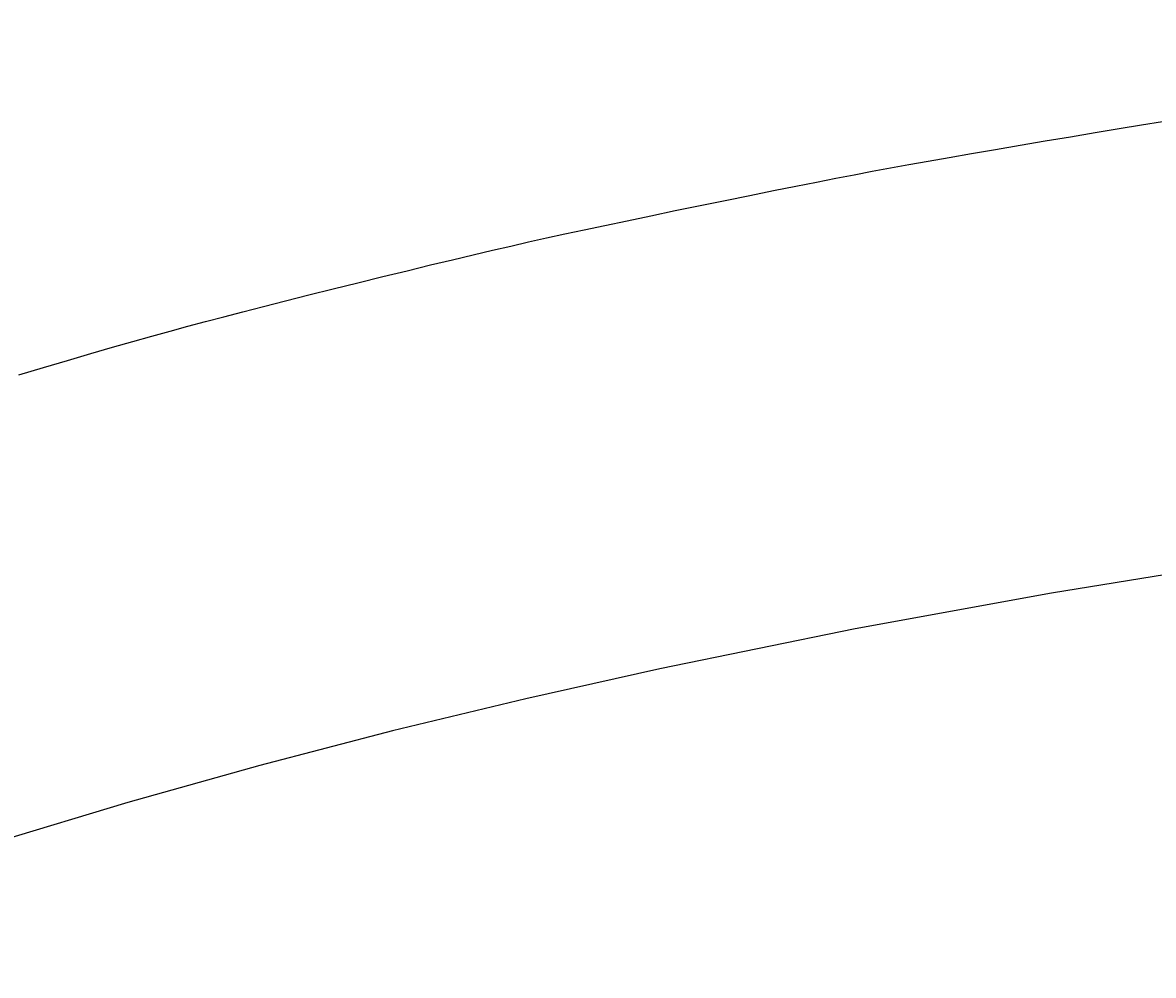
# Model space of a CAD drawing. Extents: x 4200 to 8405, y 0 to 2970.
# Drawn here: x 5417 to 5479, y 2481 to 2533 of the extents above; entities that cross this region are included whole.
import ezdxf

# ---------------------------------------------------------------- set-up
doc = ezdxf.new("R2010")
doc.units = 0
doc.linetypes.add('CENTER2', pattern=[28.575, 19.05, -3.175, 3.175, -3.175])
doc.layers.get('0').update_dxf_attribs({"linetype": 'CONTINUOUS'})
doc.layers.get('DEFPOINTS').update_dxf_attribs({"linetype": 'CONTINUOUS'})
for name, color, linetype in [('2-0', 5, 'CONTINUOUS'), ('寸法線', 3, 'CONTINUOUS'), ('文字', 4, 'CONTINUOUS')]:
    doc.layers.add(name, color=color, linetype=linetype)
doc.styles.add('JAPANESE', font='romans.shx', dxfattribs={"bigfont": 'bigfont.shx'})
doc.dimstyles.get("Standard").update_dxf_attribs({"dimtxt": 0.18, "dimasz": 0.18, "dimexe": 0.18, "dimexo": 0.0625, "dimgap": 0.09, "dimtad": 0, "dimtih": 1, "dimtoh": 1, "dimzin": 0, "dimcen": 0.09, "dimazin": 3, "dimtfac": 1, "dimtofl": 0, "dimtmove": 0, "dimatfit": 3})

# ---------------------------------------------------------------- blocks, each defined once
blk = doc.blocks.new('_OPEN30')
at = {"color": 0, "linetype": 'BYBLOCK'}
for p, q in [((-1, 0.2679), (0, 0)), ((0, 0), (-1, -0.2679)), ((0, 0), (-1, 0))]:
    blk.add_line(p, q, dxfattribs=at)
blk = doc.blocks.new('*U35')
at = {"layer": '寸法線', "color": 0, "style": 'JAPANESE'}
blk.add_text('400', height=25, rotation=90, dxfattribs=at).set_placement((4976.35, 2350.479))
blk = doc.blocks.new('*D11')
at = {"layer": 'DEFPOINTS', "color": 0}
for p in [(5520.927, 2586.084), (4986.35, 2186.302), (5521.52, 2186.302)]:
    blk.add_point(p, dxfattribs=at)
at = {"layer": '寸法線', "color": 0}
for p, q in [((5500.927, 2586.084), (4986.35, 2586.084)), ((4986.35, 2561.084), (4986.35, 2211.302)), ((5501.52, 2186.302), (4986.35, 2186.302))]:
    blk.add_line(p, q, dxfattribs=at)
at = {"layer": '寸法線', "color": 0, "xscale": 25, "yscale": 25, "zscale": 25}
for p, rotation in [((4986.35, 2586.084), 90), ((4986.35, 2186.302), 270)]:
    blk.add_blockref('_OPEN30', p, dxfattribs=dict(at, rotation=rotation))
at = {"layer": '文字'}
blk.add_blockref('*U35', (0, 0), dxfattribs=at)

msp = doc.modelspace()

# ---------------------------------------------------------------- linework, layer by layer
at = {"layer": '2-0', "color": 5, "linetype": 'CENTER2'}
for p, q in [((5476.948, 2527.594), (5478.186, 2527.798)), ((5478.186, 2527.798), (5479.333, 2527.984)), ((5474.275, 2527.148), (5475.636, 2527.376)), ((5475.636, 2527.376), (5476.948, 2527.594)), ((5470.143, 2526.446), (5471.504, 2526.679)), ((5471.504, 2526.679), (5472.889, 2526.914)), ((5472.889, 2526.914), (5474.275, 2527.148)), ((5466.454, 2525.804), (5467.598, 2526.005)), ((5467.598, 2526.005), (5468.833, 2526.22)), ((5468.833, 2526.22), (5470.143, 2526.446)), ((5463.372, 2525.244), (5464.366, 2525.428)), ((5464.366, 2525.428), (5465.385, 2525.613)), ((5465.385, 2525.613), (5466.454, 2525.804)), ((5460.298, 2524.654), (5461.363, 2524.862)), ((5461.363, 2524.862), (5462.38, 2525.057)), ((5462.38, 2525.057), (5463.372, 2525.244)), ((5456.628, 2523.919), (5457.93, 2524.182)), ((5457.93, 2524.182), (5459.159, 2524.428)), ((5459.159, 2524.428), (5460.298, 2524.654)), ((5453.902, 2523.363), (5455.277, 2523.645)), ((5455.277, 2523.645), (5456.628, 2523.919)), ((5451.178, 2522.799), (5452.527, 2523.08)), ((5452.527, 2523.08), (5453.902, 2523.363)), ((5447.517, 2522.027), (5448.652, 2522.269)), ((5448.652, 2522.269), (5449.878, 2522.527)), ((5449.878, 2522.527), (5451.178, 2522.799)), ((5444.46, 2521.356), (5445.445, 2521.576)), ((5445.445, 2521.576), (5446.456, 2521.798)), ((5446.456, 2521.798), (5447.517, 2522.027)), ((5442.467, 2520.898), (5443.475, 2521.132)), ((5443.475, 2521.132), (5444.46, 2521.356)), ((5439.063, 2520.087), (5440.281, 2520.38)), ((5440.281, 2520.38), (5441.41, 2520.649)), ((5441.41, 2520.649), (5442.467, 2520.898)), ((5436.433, 2519.445), (5437.772, 2519.773)), ((5437.772, 2519.773), (5439.063, 2520.087)), ((5433.707, 2518.771), (5435.07, 2519.109)), ((5435.07, 2519.109), (5436.433, 2519.445)), ((5432.37, 2518.436), (5433.707, 2518.771)), ((5429.866, 2517.804), (5431.081, 2518.112)), ((5431.081, 2518.112), (5432.37, 2518.436)), ((5426.689, 2516.979), (5427.69, 2517.243)), ((5427.69, 2517.243), (5428.741, 2517.516)), ((5428.741, 2517.516), (5429.866, 2517.804)), ((5424.737, 2516.451), (5425.712, 2516.718)), ((5425.712, 2516.718), (5426.689, 2516.979)), ((5422.693, 2515.878), (5423.739, 2516.174)), ((5423.739, 2516.174), (5424.737, 2516.451)), ((5420.369, 2515.209), (5421.575, 2515.558)), ((5421.575, 2515.558), (5422.693, 2515.878)), ((5417.766, 2514.447), (5419.091, 2514.837)), ((5419.091, 2514.837), (5420.369, 2515.209)), ((5416.416, 2514.048), (5417.766, 2514.447)), ((5484.06, 2503.779), (5473.225, 2502.026)), ((5473.225, 2502.026), (5462.431, 2500.059)), ((5462.431, 2500.059), (5451.68, 2497.865)), ((5451.68, 2497.865), (5444.317, 2496.215)), ((5444.317, 2496.215), (5436.977, 2494.442)), ((5436.977, 2494.442), (5429.669, 2492.542)), ((5429.669, 2492.542), (5422.41, 2490.51)), ((5422.41, 2490.51), (5415.204, 2488.338))]:
    msp.add_line(p, q, dxfattribs=at)

# ---------------------------------------------------------------- dimensions: what is measured, and where the dimension line sits
at = {"layer": '寸法線'}
dim = msp.add_linear_dim(base=(4986.35, 2186.302), p1=(5520.927, 2586.084), p2=(5521.52, 2186.302), angle=90, dimstyle='Standard', dxfattribs=at)
dim.commit()
dim.dimension.update_dxf_attribs({"geometry": '*D11', "text_midpoint": (4963.85, 2386.193)})

doc.saveas('drawing.dxf')
